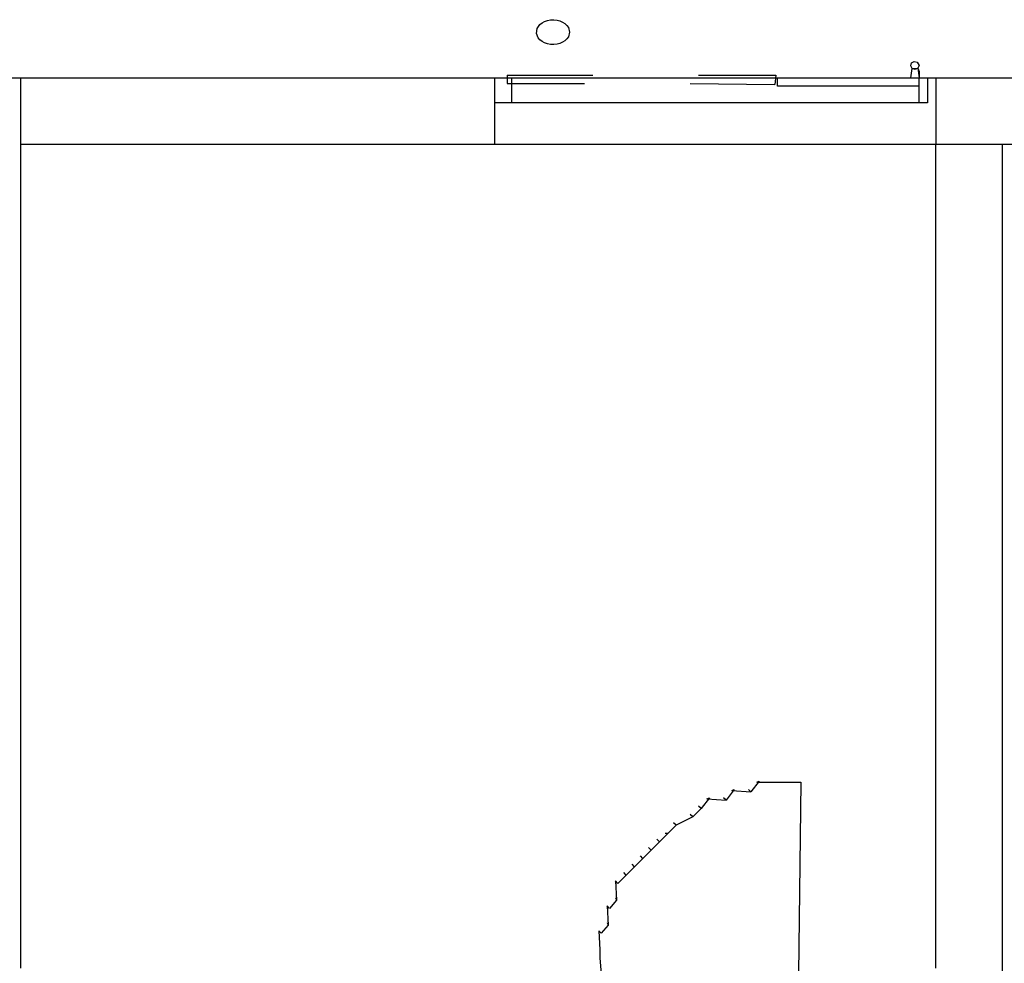
# Model space of a CAD drawing. Units: centimetres. Extents: x -1993 to 2740, y -1840 to 1718.
# Drawn here: x 1923 to 2274, y 1360 to 1696 of the extents above; entities that cross this region are included whole.
import ezdxf

# ---------------------------------------------------------------- set-up
doc = ezdxf.new("R2010")
doc.units = ezdxf.units.CM

msp = doc.modelspace()

# ---------------------------------------------------------------- linework, layer by layer
for p, q in [((2108.5, 1694.25), (2109.26, 1694.84)), ((2109.26, 1694.84), (2110.15, 1695.33)), ((2110.15, 1695.33), (2111.16, 1695.68)), ((2111.16, 1695.68), (2112.26, 1695.88)), ((2112.26, 1695.88), (2113.43, 1695.93)), ((2113.43, 1695.93), (2114.57, 1695.8)), ((2114.57, 1695.8), (2115.62, 1695.52)), ((2115.62, 1695.52), (2116.58, 1695.1)), ((2116.58, 1695.1), (2117.41, 1694.56)), ((2107.25, 1691.05), (2107.47, 1692.78)), ((2107.47, 1692.78), (2108.5, 1694.25)), ((2117.41, 1694.56), (2118.1, 1693.91)), ((2118.1, 1693.91), (2118.61, 1693.17)), ((2118.61, 1693.17), (2119.05, 1691.49)), ((2119.05, 1691.49), (2118.61, 1689.81)), ((2107.89, 1689.44), (2107.25, 1691.05)), ((2108.5, 1688.74), (2107.89, 1689.44)), ((2109.26, 1688.14), (2108.5, 1688.74)), ((2110.15, 1687.66), (2109.26, 1688.14)), ((2116.58, 1687.89), (2115.62, 1687.47)), ((2117.41, 1688.43), (2116.58, 1687.89)), ((2118.1, 1689.08), (2117.41, 1688.43)), ((2118.61, 1689.81), (2118.1, 1689.08)), ((2111.16, 1687.31), (2110.15, 1687.66)), ((2112.26, 1687.1), (2111.16, 1687.31)), ((2113.43, 1687.06), (2112.26, 1687.1)), ((2114.57, 1687.19), (2113.43, 1687.06)), ((2115.62, 1687.47), (2114.57, 1687.19)), ((2240.67, 1680.58), (2241.61, 1681.12)), ((2241.61, 1681.12), (2242.7, 1680.86)), ((2242.7, 1680.86), (2243.31, 1679.66)), ((2240.35, 1675.22), (2240.86, 1678.54)), ((2240.36, 1679.51), (2240.67, 1680.58)), ((2240.86, 1678.54), (2240.36, 1679.51)), ((2240.86, 1678.54), (2242.91, 1678.64)), ((2241.91, 1678.18), (2240.86, 1678.54)), ((2242.91, 1678.64), (2241.91, 1678.18)), ((2243.31, 1679.66), (2242.91, 1678.64)), ((2242.91, 1678.64), (2243.31, 1675.22)), ((2242.91, 1678.64), (2243.31, 1677.47)), ((2243.31, 1677.47), (2243.31, 1676.44)), ((1897.16, 1675.22), (1923.79, 1675.22)), ((1923.79, 1675.22), (1923.79, 1651.55)), ((1923.79, 1675.22), (2092.43, 1675.22)), ((2092.43, 1675.22), (2098.34, 1675.22)), ((2092.43, 1666.35), (2092.43, 1675.22)), ((2096.86, 1676.26), (2127.34, 1676.26)), ((2096.86, 1676.26), (2096.86, 1673.3)), ((2098.34, 1675.22), (2098.34, 1666.35)), ((2098.34, 1675.22), (2193.02, 1675.22)), ((2164.91, 1676.26), (2192.43, 1676.26)), ((2192.43, 1676.26), (2191.98, 1672.86)), ((2193.02, 1672.26), (2193.02, 1675.22)), ((2193.02, 1675.22), (2240.35, 1675.22)), ((2240.35, 1675.22), (2243.31, 1675.22)), ((2243.31, 1676.44), (2243.31, 1675.22)), ((2243.31, 1672.26), (2243.31, 1675.22)), ((2243.31, 1675.22), (2246.27, 1675.22)), ((2246.27, 1675.22), (2246.27, 1666.35)), ((2246.27, 1675.22), (2249.23, 1675.22)), ((2249.23, 1675.22), (2249.23, 1651.55)), ((2249.23, 1675.22), (2471.12, 1675.22)), ((2096.86, 1673.3), (2124.38, 1673.3)), ((2161.95, 1673.3), (2191.98, 1672.86)), ((2243.31, 1672.26), (2193.02, 1672.26)), ((2243.31, 1666.35), (2243.31, 1672.26)), ((2092.43, 1651.55), (2092.43, 1666.35)), ((2098.34, 1666.35), (2092.43, 1666.35)), ((2243.31, 1666.35), (2098.34, 1666.35)), ((2246.27, 1666.35), (2243.31, 1666.35)), ((1923.79, 1651.55), (1923.79, 1358.65)), ((2092.43, 1651.55), (1923.79, 1651.55)), ((2249.23, 1651.55), (2092.43, 1651.55)), ((2272.9, 1651.55), (2249.23, 1651.55)), ((2249.23, 1358.65), (2249.23, 1651.55)), ((2272.9, 1651.55), (2272.9, 1272.86)), ((2471.12, 1651.55), (2272.9, 1651.55)), ((2186.5, 1425.23), (2183.55, 1421.38)), ((2185.62, 1424.78), (2186.5, 1425.23)), ((2177.63, 1422.26), (2174.68, 1418.42)), ((2176.74, 1421.82), (2177.63, 1422.26)), ((2176.74, 1421.82), (2183.55, 1421.38)), ((2183.55, 1421.38), (2182.66, 1422.26)), ((2185.62, 1424.78), (2191.54, 1424.78)), ((2191.54, 1424.78), (2194.5, 1424.78)), ((2194.5, 1424.78), (2201.3, 1424.78)), ((2201.3, 1424.78), (2200.41, 1356.73)), ((2168.76, 1419.3), (2165.8, 1415.45)), ((2167.87, 1418.86), (2168.76, 1419.3)), ((2167.87, 1418.86), (2174.68, 1418.42)), ((2174.68, 1418.42), (2173.79, 1419.3)), ((2165.8, 1415.45), (2162.83, 1412.5)), ((2165.8, 1415.45), (2164.91, 1416.35)), ((2162.83, 1412.5), (2156.92, 1409.54)), ((2162.83, 1412.5), (2161.95, 1413.39)), ((2156.92, 1409.54), (2153.97, 1406.59)), ((2156.92, 1409.54), (2156.03, 1410.43)), ((2151, 1403.62), (2150.12, 1404.51)), ((2153.97, 1406.59), (2151, 1403.62)), ((2153.97, 1406.59), (2153.07, 1406.59)), ((2148.04, 1400.66), (2145.09, 1397.71)), ((2148.04, 1400.66), (2147.16, 1401.56)), ((2151, 1403.62), (2148.04, 1400.66)), ((2145.09, 1397.71), (2142.13, 1394.74)), ((2145.09, 1397.71), (2144.21, 1398.59)), ((2142.13, 1394.74), (2139.17, 1391.79)), ((2142.13, 1394.74), (2141.24, 1395.64)), ((2139.17, 1391.79), (2136.21, 1388.83)), ((2139.17, 1391.79), (2138.28, 1392.68)), ((2136.21, 1388.83), (2135.33, 1389.71)), ((2135.33, 1389.71), (2135.77, 1382.91)), ((2135.33, 1383.8), (2135.77, 1382.91)), ((2133.25, 1379.95), (2132.36, 1380.85)), ((2132.36, 1380.85), (2132.81, 1374.04)), ((2135.77, 1382.91), (2133.25, 1379.95)), ((2132.81, 1374.04), (2130.3, 1371.09)), ((2132.36, 1374.92), (2132.81, 1374.04)), ((2130.3, 1371.09), (2129.41, 1371.97)), ((2129.41, 1371.97), (2129.85, 1365.16)), ((2129.85, 1365.16), (2129.85, 1362.2)), ((2129.85, 1362.2), (2130.3, 1356.73))]:
    msp.add_line(p, q)

doc.saveas('drawing.dxf')
